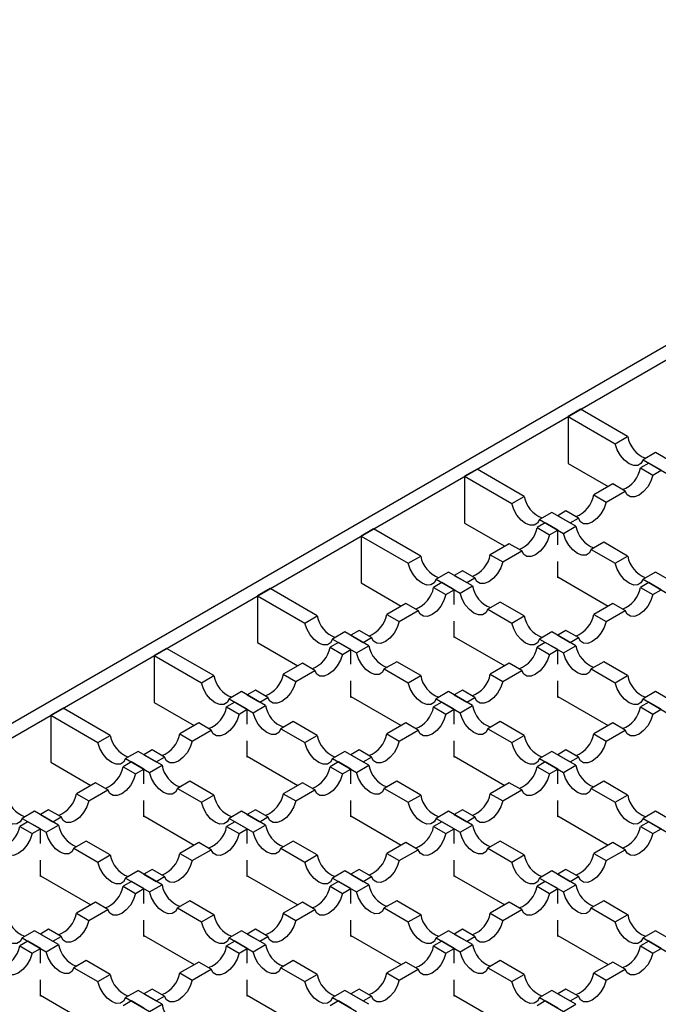
# Model space of a CAD drawing. Units: millimetres. Extents: x 0 to 420, y 0 to 297.
# Drawn here: x 104 to 125, y 84 to 117 of the extents above; entities that cross this region are included whole.
import ezdxf

# ---------------------------------------------------------------- set-up
doc = ezdxf.new("R2010")
doc.units = ezdxf.units.MM

msp = doc.modelspace()

# ---------------------------------------------------------------- linework, layer by layer
at = {"color": 7, "linetype": 'Continuous', "lineweight": 25}
for p, q in [((145.032, 117.378), (92.14, 86.844)), ((92.565, 86.6), (145.456, 117.133)), ((122.829, 104.071), (122.404, 103.826)), ((124.44, 103.14), (122.829, 104.071)), ((122.404, 103.826), (122.404, 102.225)), ((122.404, 103.826), (124.016, 102.895)), ((124.016, 102.895), (124.44, 103.14)), ((125.389, 102.593), (124.965, 102.348)), ((126.208, 102.12), (125.389, 102.593)), ((125.162, 102.234), (124.88, 102.071)), ((124.965, 102.348), (125.784, 101.875)), ((125.586, 101.989), (125.162, 102.234)), ((119.293, 102.03), (118.869, 101.785)), ((120.905, 101.099), (119.293, 102.03)), ((122.404, 102.225), (123.776, 101.434)), ((124.88, 102.071), (125.304, 101.826)), ((125.304, 101.826), (125.586, 101.989)), ((118.869, 101.785), (118.869, 100.184)), ((118.869, 101.785), (120.481, 100.854)), ((123.931, 101.523), (123.282, 101.148)), ((123.706, 100.903), (124.356, 101.278)), ((124.356, 101.278), (123.931, 101.523)), ((120.481, 100.854), (120.905, 101.099)), ((123.282, 101.148), (123.706, 100.903)), ((121.854, 100.552), (121.429, 100.307)), ((122.673, 100.079), (121.854, 100.552)), ((122.333, 100.601), (122.051, 100.438)), ((122.757, 100.356), (122.333, 100.601)), ((121.429, 100.307), (122.248, 99.834)), ((122.051, 100.438), (122.475, 100.193)), ((122.475, 100.193), (122.757, 100.356)), ((115.758, 99.989), (115.333, 99.744)), ((117.369, 99.058), (115.758, 99.989)), ((118.869, 100.184), (120.241, 99.393)), ((121.627, 100.193), (121.344, 100.03)), ((121.344, 100.03), (121.769, 99.785)), ((122.051, 99.948), (121.627, 100.193)), ((121.769, 99.785), (122.051, 99.948)), ((122.051, 99.445), (122.051, 99.948)), ((122.248, 99.834), (122.673, 100.079)), ((115.333, 99.744), (115.333, 98.143)), ((115.333, 99.744), (116.945, 98.813)), ((120.396, 99.482), (119.746, 99.107)), ((120.171, 98.862), (120.82, 99.237)), ((120.82, 99.237), (120.396, 99.482)), ((123.621, 99.531), (123.197, 99.286)), ((123.197, 99.286), (124.016, 98.813)), ((124.44, 99.058), (123.621, 99.531)), ((116.945, 98.813), (117.369, 99.058)), ((119.746, 99.107), (120.171, 98.862)), ((122.051, 98.315), (122.051, 98.875)), ((124.016, 98.813), (124.44, 99.058)), ((118.798, 98.56), (118.515, 98.397)), ((119.222, 98.315), (118.798, 98.56)), ((118.318, 98.511), (117.894, 98.266)), ((117.894, 98.266), (118.713, 97.793)), ((119.137, 98.038), (118.318, 98.511)), ((118.515, 98.397), (118.94, 98.152)), ((118.94, 98.152), (119.222, 98.315)), ((122.051, 98.347), (123.776, 97.352)), ((122.079, 98.331), (122.051, 98.315)), ((125.389, 98.511), (124.965, 98.266)), ((124.965, 98.266), (125.784, 97.793)), ((126.208, 98.038), (125.389, 98.511)), ((112.222, 97.948), (111.798, 97.703)), ((113.834, 97.017), (112.222, 97.948)), ((115.333, 98.143), (116.705, 97.352)), ((118.091, 98.152), (117.809, 97.989)), ((117.809, 97.989), (118.233, 97.744)), ((118.515, 97.907), (118.091, 98.152)), ((118.233, 97.744), (118.515, 97.907)), ((118.515, 97.404), (118.515, 97.907)), ((118.713, 97.793), (119.137, 98.038)), ((125.162, 98.152), (124.88, 97.989)), ((124.88, 97.989), (125.304, 97.744)), ((125.586, 97.907), (125.162, 98.152)), ((125.304, 97.744), (125.586, 97.907)), ((111.798, 97.703), (111.798, 96.102)), ((111.798, 97.703), (113.409, 96.772)), ((116.86, 97.441), (116.211, 97.066)), ((116.635, 96.821), (117.284, 97.196)), ((117.284, 97.196), (116.86, 97.441)), ((120.086, 97.49), (119.661, 97.245)), ((119.661, 97.245), (120.481, 96.772)), ((120.905, 97.017), (120.086, 97.49)), ((123.931, 97.441), (123.282, 97.066)), ((123.706, 96.821), (124.356, 97.196)), ((124.356, 97.196), (123.931, 97.441)), ((113.409, 96.772), (113.834, 97.017)), ((116.211, 97.066), (116.635, 96.821)), ((120.481, 96.772), (120.905, 97.017)), ((123.282, 97.066), (123.706, 96.821)), ((115.262, 96.519), (114.98, 96.356)), ((115.686, 96.274), (115.262, 96.519)), ((118.515, 96.274), (118.515, 96.834)), ((122.333, 96.519), (122.051, 96.356)), ((122.757, 96.274), (122.333, 96.519)), ((114.782, 96.47), (114.358, 96.225)), ((114.358, 96.225), (115.177, 95.752)), ((115.602, 95.997), (114.782, 96.47)), ((114.98, 96.356), (115.404, 96.111)), ((115.404, 96.111), (115.686, 96.274)), ((118.515, 96.306), (120.241, 95.311)), ((118.544, 96.29), (118.515, 96.274)), ((121.854, 96.47), (121.429, 96.225)), ((121.429, 96.225), (122.248, 95.752)), ((122.673, 95.997), (121.854, 96.47)), ((122.051, 96.356), (122.475, 96.111)), ((122.475, 96.111), (122.757, 96.274)), ((108.687, 95.907), (108.262, 95.662)), ((110.298, 94.976), (108.687, 95.907)), ((111.798, 96.102), (113.169, 95.311)), ((114.556, 96.111), (114.273, 95.948)), ((114.273, 95.948), (114.698, 95.703)), ((114.98, 95.866), (114.556, 96.111)), ((114.698, 95.703), (114.98, 95.866)), ((114.98, 95.363), (114.98, 95.866)), ((115.177, 95.752), (115.602, 95.997)), ((121.627, 96.111), (121.344, 95.948)), ((121.344, 95.948), (121.769, 95.703)), ((122.051, 95.866), (121.627, 96.111)), ((121.769, 95.703), (122.051, 95.866)), ((122.051, 95.363), (122.051, 95.866)), ((122.248, 95.752), (122.673, 95.997)), ((108.262, 95.662), (108.262, 94.061)), ((108.262, 95.662), (109.874, 94.731)), ((113.325, 95.4), (112.675, 95.025)), ((113.749, 95.155), (113.325, 95.4)), ((116.55, 95.449), (116.126, 95.204)), ((116.126, 95.204), (116.945, 94.731)), ((117.369, 94.976), (116.55, 95.449)), ((120.396, 95.4), (119.746, 95.025)), ((120.82, 95.155), (120.396, 95.4)), ((123.621, 95.449), (123.197, 95.204)), ((123.197, 95.204), (124.016, 94.731)), ((124.44, 94.976), (123.621, 95.449)), ((109.874, 94.731), (110.298, 94.976)), ((112.675, 95.025), (113.1, 94.78)), ((113.1, 94.78), (113.749, 95.155)), ((116.945, 94.731), (117.369, 94.976)), ((119.746, 95.025), (120.171, 94.78)), ((120.171, 94.78), (120.82, 95.155)), ((124.016, 94.731), (124.44, 94.976)), ((114.98, 94.233), (114.98, 94.793)), ((122.051, 94.233), (122.051, 94.793)), ((111.247, 94.429), (110.823, 94.184)), ((110.823, 94.184), (111.642, 93.711)), ((112.066, 93.956), (111.247, 94.429)), ((111.727, 94.478), (111.444, 94.315)), ((111.444, 94.315), (111.869, 94.07)), ((112.151, 94.233), (111.727, 94.478)), ((111.869, 94.07), (112.151, 94.233)), ((114.98, 94.265), (116.705, 93.269)), ((115.008, 94.249), (114.98, 94.233)), ((118.318, 94.429), (117.894, 94.184)), ((117.894, 94.184), (118.713, 93.711)), ((119.137, 93.956), (118.318, 94.429)), ((118.798, 94.478), (118.515, 94.315)), ((118.515, 94.315), (118.94, 94.07)), ((119.222, 94.233), (118.798, 94.478)), ((118.94, 94.07), (119.222, 94.233)), ((122.051, 94.265), (123.776, 93.269)), ((122.079, 94.249), (122.051, 94.233)), ((125.389, 94.429), (124.965, 94.184)), ((124.965, 94.184), (125.784, 93.711)), ((126.208, 93.956), (125.389, 94.429)), ((105.151, 93.866), (104.727, 93.621)), ((106.763, 92.935), (105.151, 93.866)), ((108.262, 94.061), (109.634, 93.269)), ((111.02, 94.07), (110.738, 93.907)), ((110.738, 93.907), (111.162, 93.662)), ((111.444, 93.825), (111.02, 94.07)), ((111.162, 93.662), (111.444, 93.825)), ((111.444, 93.322), (111.444, 93.825)), ((111.642, 93.711), (112.066, 93.956)), ((118.091, 94.07), (117.809, 93.907)), ((117.809, 93.907), (118.233, 93.662)), ((118.515, 93.825), (118.091, 94.07)), ((118.233, 93.662), (118.515, 93.825)), ((118.515, 93.322), (118.515, 93.825)), ((118.713, 93.711), (119.137, 93.956)), ((125.162, 94.07), (124.88, 93.907)), ((124.88, 93.907), (125.304, 93.662)), ((125.586, 93.825), (125.162, 94.07)), ((125.304, 93.662), (125.586, 93.825)), ((104.727, 93.621), (104.727, 92.02)), ((104.727, 93.621), (106.338, 92.69)), ((109.789, 93.359), (109.14, 92.984)), ((110.213, 93.114), (109.789, 93.359)), ((113.015, 93.408), (112.59, 93.163)), ((112.59, 93.163), (113.409, 92.69)), ((113.834, 92.935), (113.015, 93.408)), ((116.86, 93.359), (116.211, 92.984)), ((117.284, 93.114), (116.86, 93.359)), ((120.086, 93.408), (119.661, 93.163)), ((119.661, 93.163), (120.481, 92.69)), ((120.905, 92.935), (120.086, 93.408)), ((123.931, 93.359), (123.282, 92.984)), ((124.356, 93.114), (123.931, 93.359)), ((106.338, 92.69), (106.763, 92.935)), ((109.14, 92.984), (109.564, 92.739)), ((109.564, 92.739), (110.213, 93.114)), ((113.409, 92.69), (113.834, 92.935)), ((116.211, 92.984), (116.635, 92.739)), ((116.635, 92.739), (117.284, 93.114)), ((120.481, 92.69), (120.905, 92.935)), ((123.282, 92.984), (123.706, 92.739)), ((123.706, 92.739), (124.356, 93.114)), ((111.444, 92.192), (111.444, 92.752)), ((118.515, 92.192), (118.515, 92.752)), ((107.711, 92.388), (107.287, 92.143)), ((107.287, 92.143), (108.106, 91.67)), ((108.53, 91.915), (107.711, 92.388)), ((108.191, 92.437), (107.909, 92.274)), ((107.909, 92.274), (108.333, 92.029)), ((108.615, 92.192), (108.191, 92.437)), ((108.333, 92.029), (108.615, 92.192)), ((111.444, 92.224), (113.169, 91.228)), ((111.473, 92.208), (111.444, 92.192)), ((114.782, 92.388), (114.358, 92.143)), ((114.358, 92.143), (115.177, 91.67)), ((115.602, 91.915), (114.782, 92.388)), ((115.262, 92.437), (114.98, 92.274)), ((114.98, 92.274), (115.404, 92.029)), ((115.686, 92.192), (115.262, 92.437)), ((115.404, 92.029), (115.686, 92.192)), ((118.515, 92.224), (120.241, 91.228)), ((118.544, 92.208), (118.515, 92.192)), ((121.854, 92.388), (121.429, 92.143)), ((121.429, 92.143), (122.248, 91.67)), ((122.673, 91.915), (121.854, 92.388)), ((122.333, 92.437), (122.051, 92.274)), ((122.051, 92.274), (122.475, 92.029)), ((122.757, 92.192), (122.333, 92.437)), ((122.475, 92.029), (122.757, 92.192)), ((104.727, 92.02), (106.098, 91.228)), ((107.485, 92.029), (107.202, 91.866)), ((107.202, 91.866), (107.627, 91.621)), ((107.909, 91.784), (107.485, 92.029)), ((108.106, 91.67), (108.53, 91.915)), ((114.556, 92.029), (114.273, 91.866)), ((114.273, 91.866), (114.698, 91.621)), ((114.98, 91.784), (114.556, 92.029)), ((115.177, 91.67), (115.602, 91.915)), ((121.627, 92.029), (121.344, 91.866)), ((121.344, 91.866), (121.769, 91.621)), ((122.051, 91.784), (121.627, 92.029)), ((122.248, 91.67), (122.673, 91.915)), ((107.627, 91.621), (107.909, 91.784)), ((107.909, 91.281), (107.909, 91.784)), ((114.698, 91.621), (114.98, 91.784)), ((114.98, 91.281), (114.98, 91.784)), ((121.769, 91.621), (122.051, 91.784)), ((122.051, 91.281), (122.051, 91.784)), ((106.254, 91.318), (105.604, 90.943)), ((106.678, 91.073), (106.254, 91.318)), ((109.479, 91.367), (109.055, 91.122)), ((110.298, 90.894), (109.479, 91.367)), ((113.325, 91.318), (112.675, 90.943)), ((113.749, 91.073), (113.325, 91.318)), ((116.55, 91.367), (116.126, 91.122)), ((117.369, 90.894), (116.55, 91.367)), ((120.396, 91.318), (119.746, 90.943)), ((120.82, 91.073), (120.396, 91.318)), ((123.621, 91.367), (123.197, 91.122)), ((124.44, 90.894), (123.621, 91.367)), ((105.604, 90.943), (106.028, 90.698)), ((106.028, 90.698), (106.678, 91.073)), ((109.055, 91.122), (109.874, 90.649)), ((109.874, 90.649), (110.298, 90.894)), ((112.675, 90.943), (113.1, 90.698)), ((113.1, 90.698), (113.749, 91.073)), ((116.126, 91.122), (116.945, 90.649)), ((116.945, 90.649), (117.369, 90.894)), ((119.746, 90.943), (120.171, 90.698)), ((120.171, 90.698), (120.82, 91.073)), ((123.197, 91.122), (124.016, 90.649)), ((124.016, 90.649), (124.44, 90.894)), ((107.909, 90.151), (107.909, 90.711)), ((114.98, 90.151), (114.98, 90.711)), ((122.051, 90.151), (122.051, 90.711)), ((104.176, 90.347), (103.752, 90.102)), ((104.995, 89.874), (104.176, 90.347)), ((104.656, 90.396), (104.373, 90.233)), ((104.373, 90.233), (104.798, 89.988)), ((105.08, 90.151), (104.656, 90.396)), ((104.798, 89.988), (105.08, 90.151)), ((107.909, 90.183), (109.634, 89.187)), ((107.937, 90.167), (107.909, 90.151)), ((111.247, 90.347), (110.823, 90.102)), ((112.066, 89.874), (111.247, 90.347)), ((111.727, 90.396), (111.444, 90.233)), ((111.444, 90.233), (111.869, 89.988)), ((112.151, 90.151), (111.727, 90.396)), ((111.869, 89.988), (112.151, 90.151)), ((114.98, 90.183), (116.705, 89.187)), ((115.008, 90.167), (114.98, 90.151)), ((118.318, 90.347), (117.894, 90.102)), ((119.137, 89.874), (118.318, 90.347)), ((118.798, 90.396), (118.515, 90.233)), ((118.515, 90.233), (118.94, 89.988)), ((119.222, 90.151), (118.798, 90.396)), ((118.94, 89.988), (119.222, 90.151)), ((122.051, 90.183), (123.776, 89.187)), ((122.079, 90.167), (122.051, 90.151)), ((125.389, 90.347), (124.965, 90.102)), ((126.208, 89.874), (125.389, 90.347)), ((103.949, 89.988), (103.667, 89.825)), ((103.667, 89.825), (104.091, 89.58)), ((103.752, 90.102), (104.571, 89.629)), ((104.373, 89.743), (103.949, 89.988)), ((104.571, 89.629), (104.995, 89.874)), ((111.02, 89.988), (110.738, 89.825)), ((110.738, 89.825), (111.162, 89.58)), ((110.823, 90.102), (111.642, 89.629)), ((111.444, 89.743), (111.02, 89.988)), ((111.642, 89.629), (112.066, 89.874)), ((118.091, 89.988), (117.809, 89.825)), ((117.809, 89.825), (118.233, 89.58)), ((117.894, 90.102), (118.713, 89.629)), ((118.515, 89.743), (118.091, 89.988)), ((118.713, 89.629), (119.137, 89.874)), ((125.162, 89.988), (124.88, 89.825)), ((124.88, 89.825), (125.304, 89.58)), ((124.965, 90.102), (125.784, 89.629)), ((125.586, 89.743), (125.162, 89.988)), ((104.091, 89.58), (104.373, 89.743)), ((104.373, 89.24), (104.373, 89.743)), ((111.162, 89.58), (111.444, 89.743)), ((111.444, 89.24), (111.444, 89.743)), ((118.233, 89.58), (118.515, 89.743)), ((118.515, 89.24), (118.515, 89.743)), ((125.304, 89.58), (125.586, 89.743)), ((105.944, 89.326), (105.519, 89.081)), ((106.763, 88.853), (105.944, 89.326)), ((109.789, 89.277), (109.14, 88.902)), ((110.213, 89.032), (109.789, 89.277)), ((113.015, 89.326), (112.59, 89.081)), ((113.834, 88.853), (113.015, 89.326)), ((116.86, 89.277), (116.211, 88.902)), ((117.284, 89.032), (116.86, 89.277)), ((120.086, 89.326), (119.661, 89.081)), ((120.905, 88.853), (120.086, 89.326)), ((123.931, 89.277), (123.282, 88.902)), ((124.356, 89.032), (123.931, 89.277)), ((105.519, 89.081), (106.338, 88.608)), ((106.338, 88.608), (106.763, 88.853)), ((109.14, 88.902), (109.564, 88.657)), ((109.564, 88.657), (110.213, 89.032)), ((112.59, 89.081), (113.409, 88.608)), ((113.409, 88.608), (113.834, 88.853)), ((116.211, 88.902), (116.635, 88.657)), ((116.635, 88.657), (117.284, 89.032)), ((119.661, 89.081), (120.481, 88.608)), ((120.481, 88.608), (120.905, 88.853)), ((123.282, 88.902), (123.706, 88.657)), ((123.706, 88.657), (124.356, 89.032)), ((104.373, 88.11), (104.373, 88.67)), ((111.444, 88.11), (111.444, 88.67)), ((118.515, 88.11), (118.515, 88.67)), ((104.373, 88.142), (106.098, 87.146)), ((104.402, 88.126), (104.373, 88.11)), ((107.711, 88.306), (107.287, 88.061)), ((108.53, 87.833), (107.711, 88.306)), ((108.191, 88.355), (107.909, 88.192)), ((107.909, 88.192), (108.333, 87.947)), ((108.615, 88.11), (108.191, 88.355)), ((108.333, 87.947), (108.615, 88.11)), ((111.444, 88.142), (113.169, 87.146)), ((111.473, 88.126), (111.444, 88.11)), ((114.782, 88.306), (114.358, 88.061)), ((115.602, 87.833), (114.782, 88.306)), ((115.262, 88.355), (114.98, 88.192)), ((114.98, 88.192), (115.404, 87.947)), ((115.686, 88.11), (115.262, 88.355)), ((115.404, 87.947), (115.686, 88.11)), ((118.515, 88.142), (120.241, 87.146)), ((118.544, 88.126), (118.515, 88.11)), ((121.854, 88.306), (121.429, 88.061)), ((122.673, 87.833), (121.854, 88.306)), ((122.333, 88.355), (122.051, 88.192)), ((122.051, 88.192), (122.475, 87.947)), ((122.757, 88.11), (122.333, 88.355)), ((122.475, 87.947), (122.757, 88.11)), ((107.485, 87.947), (107.202, 87.784)), ((107.202, 87.784), (107.627, 87.539)), ((107.287, 88.061), (108.106, 87.588)), ((107.909, 87.702), (107.485, 87.947)), ((108.106, 87.588), (108.53, 87.833)), ((114.556, 87.947), (114.273, 87.784)), ((114.273, 87.784), (114.698, 87.539)), ((114.358, 88.061), (115.177, 87.588)), ((114.98, 87.702), (114.556, 87.947)), ((115.177, 87.588), (115.602, 87.833)), ((121.627, 87.947), (121.344, 87.784)), ((121.344, 87.784), (121.769, 87.539)), ((121.429, 88.061), (122.248, 87.588)), ((122.051, 87.702), (121.627, 87.947)), ((122.248, 87.588), (122.673, 87.833)), ((107.627, 87.539), (107.909, 87.702)), ((107.909, 87.199), (107.909, 87.702)), ((114.698, 87.539), (114.98, 87.702)), ((114.98, 87.199), (114.98, 87.702)), ((121.769, 87.539), (122.051, 87.702)), ((122.051, 87.199), (122.051, 87.702)), ((106.254, 87.236), (105.604, 86.861)), ((106.678, 86.991), (106.254, 87.236)), ((109.479, 87.285), (109.055, 87.04)), ((110.298, 86.812), (109.479, 87.285)), ((113.325, 87.236), (112.675, 86.861)), ((113.749, 86.991), (113.325, 87.236)), ((116.55, 87.285), (116.126, 87.04)), ((117.369, 86.812), (116.55, 87.285)), ((120.396, 87.236), (119.746, 86.861)), ((120.82, 86.991), (120.396, 87.236)), ((123.621, 87.285), (123.197, 87.04)), ((124.44, 86.812), (123.621, 87.285)), ((105.604, 86.861), (106.028, 86.616)), ((106.028, 86.616), (106.678, 86.991)), ((109.055, 87.04), (109.874, 86.567)), ((109.874, 86.567), (110.298, 86.812)), ((112.675, 86.861), (113.1, 86.616)), ((113.1, 86.616), (113.749, 86.991)), ((116.126, 87.04), (116.945, 86.567)), ((116.945, 86.567), (117.369, 86.812)), ((119.746, 86.861), (120.171, 86.616)), ((120.171, 86.616), (120.82, 86.991)), ((123.197, 87.04), (124.016, 86.567)), ((124.016, 86.567), (124.44, 86.812)), ((107.909, 86.069), (107.909, 86.629)), ((114.98, 86.069), (114.98, 86.629)), ((122.051, 86.069), (122.051, 86.629)), ((104.176, 86.265), (103.752, 86.02)), ((104.995, 85.792), (104.176, 86.265)), ((104.656, 86.313), (104.373, 86.151)), ((104.373, 86.151), (104.798, 85.906)), ((105.08, 86.069), (104.656, 86.313)), ((107.909, 86.101), (109.634, 85.105)), ((111.247, 86.265), (110.823, 86.02)), ((112.066, 85.792), (111.247, 86.265)), ((111.727, 86.313), (111.444, 86.151)), ((111.444, 86.151), (111.869, 85.906)), ((112.151, 86.069), (111.727, 86.313)), ((114.98, 86.101), (116.705, 85.105)), ((118.318, 86.265), (117.894, 86.02)), ((119.137, 85.792), (118.318, 86.265)), ((118.798, 86.313), (118.515, 86.151)), ((118.515, 86.151), (118.94, 85.906)), ((119.222, 86.069), (118.798, 86.313)), ((122.051, 86.101), (123.776, 85.105)), ((125.389, 86.265), (124.965, 86.02)), ((126.208, 85.792), (125.389, 86.265)), ((103.949, 85.906), (103.667, 85.743)), ((103.752, 86.02), (104.571, 85.547)), ((104.373, 85.661), (103.949, 85.906)), ((104.571, 85.547), (104.995, 85.792)), ((104.798, 85.906), (105.08, 86.069)), ((107.937, 86.085), (107.909, 86.069)), ((111.02, 85.906), (110.738, 85.743)), ((110.823, 86.02), (111.642, 85.547)), ((111.444, 85.661), (111.02, 85.906)), ((111.642, 85.547), (112.066, 85.792)), ((111.869, 85.906), (112.151, 86.069)), ((115.008, 86.085), (114.98, 86.069)), ((118.091, 85.906), (117.809, 85.743)), ((117.894, 86.02), (118.713, 85.547)), ((118.515, 85.661), (118.091, 85.906)), ((118.713, 85.547), (119.137, 85.792)), ((118.94, 85.906), (119.222, 86.069)), ((122.079, 86.085), (122.051, 86.069)), ((125.162, 85.906), (124.88, 85.743)), ((124.965, 86.02), (125.784, 85.547)), ((125.586, 85.661), (125.162, 85.906)), ((103.667, 85.743), (104.091, 85.498)), ((104.091, 85.498), (104.373, 85.661)), ((104.373, 85.158), (104.373, 85.661)), ((110.738, 85.743), (111.162, 85.498)), ((111.162, 85.498), (111.444, 85.661)), ((111.444, 85.158), (111.444, 85.661)), ((117.809, 85.743), (118.233, 85.498)), ((118.233, 85.498), (118.515, 85.661)), ((118.515, 85.158), (118.515, 85.661)), ((124.88, 85.743), (125.304, 85.498)), ((125.304, 85.498), (125.586, 85.661)), ((105.944, 85.244), (105.519, 84.999)), ((106.763, 84.771), (105.944, 85.244)), ((109.789, 85.195), (109.14, 84.82)), ((110.213, 84.95), (109.789, 85.195)), ((113.015, 85.244), (112.59, 84.999)), ((113.834, 84.771), (113.015, 85.244)), ((116.86, 85.195), (116.211, 84.82)), ((117.284, 84.95), (116.86, 85.195)), ((120.086, 85.244), (119.661, 84.999)), ((120.905, 84.771), (120.086, 85.244)), ((123.931, 85.195), (123.282, 84.82)), ((124.356, 84.95), (123.931, 85.195)), ((105.519, 84.999), (106.338, 84.526)), ((106.338, 84.526), (106.763, 84.771)), ((109.14, 84.82), (109.564, 84.575)), ((109.564, 84.575), (110.213, 84.95)), ((112.59, 84.999), (113.409, 84.526)), ((113.409, 84.526), (113.834, 84.771)), ((116.211, 84.82), (116.635, 84.575)), ((116.635, 84.575), (117.284, 84.95)), ((119.661, 84.999), (120.481, 84.526)), ((120.481, 84.526), (120.905, 84.771)), ((123.282, 84.82), (123.706, 84.575)), ((123.706, 84.575), (124.356, 84.95)), ((104.373, 84.028), (104.373, 84.588)), ((111.444, 84.028), (111.444, 84.588)), ((118.515, 84.028), (118.515, 84.588)), ((107.711, 84.223), (107.287, 83.979)), ((108.53, 83.751), (107.711, 84.223)), ((108.191, 84.272), (107.909, 84.11)), ((107.909, 84.11), (108.333, 83.865)), ((108.615, 84.028), (108.191, 84.272)), ((114.782, 84.223), (114.358, 83.979)), ((115.602, 83.751), (114.782, 84.223)), ((115.262, 84.272), (114.98, 84.11)), ((114.98, 84.11), (115.404, 83.865)), ((115.686, 84.028), (115.262, 84.272)), ((121.854, 84.223), (121.429, 83.979)), ((122.673, 83.751), (121.854, 84.223)), ((122.333, 84.272), (122.051, 84.11)), ((122.051, 84.11), (122.475, 83.865)), ((122.757, 84.028), (122.333, 84.272)), ((104.373, 84.06), (106.098, 83.064)), ((104.402, 84.044), (104.373, 84.028)), ((107.485, 83.865), (107.202, 83.702)), ((107.287, 83.979), (108.106, 83.506)), ((107.909, 83.62), (107.485, 83.865)), ((108.106, 83.506), (108.53, 83.751)), ((108.333, 83.865), (108.615, 84.028)), ((111.444, 84.06), (113.169, 83.064)), ((111.473, 84.044), (111.444, 84.028)), ((114.556, 83.865), (114.273, 83.702)), ((114.358, 83.979), (115.177, 83.506)), ((114.98, 83.62), (114.556, 83.865)), ((115.404, 83.865), (115.686, 84.028)), ((118.515, 84.06), (120.241, 83.064)), ((118.544, 84.044), (118.515, 84.028)), ((121.627, 83.865), (121.344, 83.702)), ((121.429, 83.979), (122.248, 83.506)), ((122.051, 83.62), (121.627, 83.865)), ((122.248, 83.506), (122.673, 83.751)), ((122.475, 83.865), (122.757, 84.028))]:
    msp.add_line(p, q, dxfattribs=at)
at = {"color": 7, "linetype": 'Continuous', "lineweight": 25, "flags": 128}
for points in [[(124.965, 102.348), (124.896, 102.223), (124.786, 102.156), (124.646, 102.152), (124.49, 102.213), (124.335, 102.332), (124.195, 102.497), (124.085, 102.692), (124.016, 102.895)], [(125.304, 101.826), (125.236, 101.622), (125.126, 101.428), (124.986, 101.263), (124.83, 101.144), (124.674, 101.083), (124.534, 101.086), (124.424, 101.154), (124.356, 101.278)], [(123.706, 100.903), (123.637, 100.7), (123.528, 100.505), (123.388, 100.34), (123.232, 100.221), (123.076, 100.16), (122.936, 100.164), (122.826, 100.231), (122.757, 100.356)], [(121.429, 100.307), (121.361, 100.182), (121.251, 100.115), (121.111, 100.111), (120.955, 100.172), (120.799, 100.291), (120.659, 100.456), (120.549, 100.651), (120.481, 100.854)], [(121.769, 99.785), (121.7, 99.581), (121.59, 99.387), (121.45, 99.222), (121.294, 99.103), (121.138, 99.042), (120.999, 99.045), (120.889, 99.113), (120.82, 99.237)], [(123.197, 99.286), (123.128, 99.162), (123.018, 99.094), (122.878, 99.091), (122.723, 99.152), (122.567, 99.271), (122.427, 99.436), (122.317, 99.63), (122.248, 99.834)], [(117.894, 98.266), (117.825, 98.141), (117.715, 98.074), (117.575, 98.07), (117.419, 98.131), (117.264, 98.25), (117.124, 98.415), (117.014, 98.61), (116.945, 98.813)], [(120.171, 98.862), (120.102, 98.659), (119.992, 98.464), (119.852, 98.299), (119.696, 98.18), (119.54, 98.119), (119.4, 98.123), (119.291, 98.19), (119.222, 98.315)], [(124.965, 98.266), (124.896, 98.141), (124.786, 98.074), (124.646, 98.07), (124.49, 98.131), (124.335, 98.25), (124.195, 98.415), (124.085, 98.61), (124.016, 98.813)], [(118.233, 97.744), (118.164, 97.54), (118.055, 97.346), (117.915, 97.181), (117.759, 97.062), (117.603, 97.001), (117.463, 97.004), (117.353, 97.072), (117.284, 97.196)], [(119.661, 97.245), (119.593, 97.121), (119.483, 97.053), (119.343, 97.05), (119.187, 97.111), (119.031, 97.23), (118.891, 97.395), (118.781, 97.589), (118.713, 97.793)], [(125.304, 97.744), (125.236, 97.54), (125.126, 97.346), (124.986, 97.181), (124.83, 97.062), (124.674, 97.001), (124.534, 97.004), (124.424, 97.072), (124.356, 97.196)], [(114.358, 96.225), (114.29, 96.1), (114.18, 96.033), (114.04, 96.029), (113.884, 96.09), (113.728, 96.209), (113.588, 96.374), (113.478, 96.569), (113.409, 96.772)], [(116.635, 96.821), (116.566, 96.618), (116.457, 96.423), (116.317, 96.258), (116.161, 96.139), (116.005, 96.078), (115.865, 96.082), (115.755, 96.149), (115.686, 96.274)], [(121.429, 96.225), (121.361, 96.1), (121.251, 96.033), (121.111, 96.029), (120.955, 96.09), (120.799, 96.209), (120.659, 96.374), (120.549, 96.569), (120.481, 96.772)], [(123.706, 96.821), (123.637, 96.618), (123.528, 96.423), (123.388, 96.258), (123.232, 96.139), (123.076, 96.078), (122.936, 96.082), (122.826, 96.149), (122.757, 96.274)], [(114.698, 95.703), (114.629, 95.499), (114.519, 95.305), (114.379, 95.14), (114.223, 95.021), (114.067, 94.96), (113.927, 94.963), (113.818, 95.031), (113.749, 95.155)], [(116.126, 95.204), (116.057, 95.08), (115.947, 95.012), (115.807, 95.009), (115.652, 95.07), (115.496, 95.189), (115.356, 95.354), (115.246, 95.548), (115.177, 95.752)], [(121.769, 95.703), (121.7, 95.499), (121.59, 95.305), (121.45, 95.14), (121.294, 95.021), (121.138, 94.96), (120.999, 94.963), (120.889, 95.031), (120.82, 95.155)], [(123.197, 95.204), (123.128, 95.08), (123.018, 95.012), (122.878, 95.009), (122.723, 95.07), (122.567, 95.189), (122.427, 95.354), (122.317, 95.548), (122.248, 95.752)], [(110.823, 94.184), (110.754, 94.059), (110.644, 93.992), (110.504, 93.988), (110.348, 94.049), (110.192, 94.168), (110.052, 94.333), (109.943, 94.528), (109.874, 94.731)], [(113.1, 94.78), (113.031, 94.577), (112.921, 94.382), (112.781, 94.217), (112.625, 94.098), (112.469, 94.037), (112.329, 94.041), (112.219, 94.108), (112.151, 94.233)], [(117.894, 94.184), (117.825, 94.059), (117.715, 93.992), (117.575, 93.988), (117.419, 94.049), (117.264, 94.168), (117.124, 94.333), (117.014, 94.528), (116.945, 94.731)], [(120.171, 94.78), (120.102, 94.577), (119.992, 94.382), (119.852, 94.217), (119.696, 94.098), (119.54, 94.037), (119.4, 94.041), (119.291, 94.108), (119.222, 94.233)], [(124.965, 94.184), (124.896, 94.059), (124.786, 93.992), (124.646, 93.988), (124.49, 94.049), (124.335, 94.168), (124.195, 94.333), (124.085, 94.528), (124.016, 94.731)], [(111.162, 93.662), (111.093, 93.458), (110.984, 93.264), (110.844, 93.099), (110.688, 92.98), (110.532, 92.919), (110.392, 92.922), (110.282, 92.99), (110.213, 93.114)], [(112.59, 93.163), (112.522, 93.039), (112.412, 92.971), (112.272, 92.968), (112.116, 93.029), (111.96, 93.148), (111.82, 93.313), (111.71, 93.507), (111.642, 93.711)], [(118.233, 93.662), (118.164, 93.458), (118.055, 93.264), (117.915, 93.099), (117.759, 92.98), (117.603, 92.919), (117.463, 92.922), (117.353, 92.99), (117.284, 93.114)], [(119.661, 93.163), (119.593, 93.039), (119.483, 92.971), (119.343, 92.968), (119.187, 93.029), (119.031, 93.148), (118.891, 93.313), (118.781, 93.507), (118.713, 93.711)], [(125.304, 93.662), (125.236, 93.458), (125.126, 93.264), (124.986, 93.099), (124.83, 92.98), (124.674, 92.919), (124.534, 92.922), (124.424, 92.99), (124.356, 93.114)], [(107.287, 92.143), (107.218, 92.018), (107.109, 91.951), (106.969, 91.947), (106.813, 92.008), (106.657, 92.127), (106.517, 92.292), (106.407, 92.487), (106.338, 92.69)], [(109.564, 92.739), (109.495, 92.536), (109.385, 92.341), (109.245, 92.176), (109.09, 92.057), (108.934, 91.996), (108.794, 92), (108.684, 92.067), (108.615, 92.192)], [(114.358, 92.143), (114.29, 92.018), (114.18, 91.951), (114.04, 91.947), (113.884, 92.008), (113.728, 92.127), (113.588, 92.292), (113.478, 92.487), (113.409, 92.69)], [(116.635, 92.739), (116.566, 92.536), (116.457, 92.341), (116.317, 92.176), (116.161, 92.057), (116.005, 91.996), (115.865, 92), (115.755, 92.067), (115.686, 92.192)], [(121.429, 92.143), (121.361, 92.018), (121.251, 91.951), (121.111, 91.947), (120.955, 92.008), (120.799, 92.127), (120.659, 92.292), (120.549, 92.487), (120.481, 92.69)], [(123.706, 92.739), (123.637, 92.536), (123.528, 92.341), (123.388, 92.176), (123.232, 92.057), (123.076, 91.996), (122.936, 92), (122.826, 92.067), (122.757, 92.192)], [(107.627, 91.621), (107.558, 91.417), (107.448, 91.223), (107.308, 91.058), (107.152, 90.939), (106.996, 90.878), (106.856, 90.881), (106.746, 90.949), (106.678, 91.073)], [(109.055, 91.122), (108.986, 90.998), (108.876, 90.93), (108.736, 90.927), (108.581, 90.988), (108.425, 91.107), (108.285, 91.272), (108.175, 91.466), (108.106, 91.67)], [(114.698, 91.621), (114.629, 91.417), (114.519, 91.223), (114.379, 91.058), (114.223, 90.939), (114.067, 90.878), (113.927, 90.881), (113.818, 90.949), (113.749, 91.073)], [(116.126, 91.122), (116.057, 90.998), (115.947, 90.93), (115.807, 90.927), (115.652, 90.988), (115.496, 91.107), (115.356, 91.272), (115.246, 91.466), (115.177, 91.67)], [(121.769, 91.621), (121.7, 91.417), (121.59, 91.223), (121.45, 91.058), (121.294, 90.939), (121.138, 90.878), (120.999, 90.881), (120.889, 90.949), (120.82, 91.073)], [(123.197, 91.122), (123.128, 90.998), (123.018, 90.93), (122.878, 90.927), (122.723, 90.988), (122.567, 91.107), (122.427, 91.272), (122.317, 91.466), (122.248, 91.67)], [(103.752, 90.102), (103.683, 89.977), (103.573, 89.91), (103.433, 89.906), (103.277, 89.967), (103.121, 90.086), (102.981, 90.251), (102.872, 90.446), (102.803, 90.649)], [(106.028, 90.698), (105.96, 90.495), (105.85, 90.3), (105.71, 90.135), (105.554, 90.016), (105.398, 89.955), (105.258, 89.959), (105.148, 90.026), (105.08, 90.151)], [(110.823, 90.102), (110.754, 89.977), (110.644, 89.91), (110.504, 89.906), (110.348, 89.967), (110.192, 90.086), (110.052, 90.251), (109.943, 90.446), (109.874, 90.649)], [(113.1, 90.698), (113.031, 90.495), (112.921, 90.3), (112.781, 90.135), (112.625, 90.016), (112.469, 89.955), (112.329, 89.959), (112.219, 90.026), (112.151, 90.151)], [(117.894, 90.102), (117.825, 89.977), (117.715, 89.91), (117.575, 89.906), (117.419, 89.967), (117.264, 90.086), (117.124, 90.251), (117.014, 90.446), (116.945, 90.649)], [(120.171, 90.698), (120.102, 90.495), (119.992, 90.3), (119.852, 90.135), (119.696, 90.016), (119.54, 89.955), (119.4, 89.959), (119.291, 90.026), (119.222, 90.151)], [(124.965, 90.102), (124.896, 89.977), (124.786, 89.91), (124.646, 89.906), (124.49, 89.967), (124.335, 90.086), (124.195, 90.251), (124.085, 90.446), (124.016, 90.649)], [(104.091, 89.58), (104.022, 89.376), (103.912, 89.182), (103.772, 89.017), (103.617, 88.898), (103.461, 88.837), (103.321, 88.84), (103.211, 88.908), (103.142, 89.032)], [(105.519, 89.081), (105.451, 88.957), (105.341, 88.889), (105.201, 88.886), (105.045, 88.947), (104.889, 89.066), (104.749, 89.231), (104.639, 89.425), (104.571, 89.629)], [(111.162, 89.58), (111.093, 89.376), (110.984, 89.182), (110.844, 89.017), (110.688, 88.898), (110.532, 88.837), (110.392, 88.84), (110.282, 88.908), (110.213, 89.032)], [(112.59, 89.081), (112.522, 88.957), (112.412, 88.889), (112.272, 88.886), (112.116, 88.947), (111.96, 89.066), (111.82, 89.231), (111.71, 89.425), (111.642, 89.629)], [(118.233, 89.58), (118.164, 89.376), (118.055, 89.182), (117.915, 89.017), (117.759, 88.898), (117.603, 88.837), (117.463, 88.84), (117.353, 88.908), (117.284, 89.032)], [(119.661, 89.081), (119.593, 88.957), (119.483, 88.889), (119.343, 88.886), (119.187, 88.947), (119.031, 89.066), (118.891, 89.231), (118.781, 89.425), (118.713, 89.629)], [(125.304, 89.58), (125.236, 89.376), (125.126, 89.182), (124.986, 89.017), (124.83, 88.898), (124.674, 88.837), (124.534, 88.84), (124.424, 88.908), (124.356, 89.032)], [(107.287, 88.061), (107.218, 87.936), (107.109, 87.869), (106.969, 87.865), (106.813, 87.926), (106.657, 88.045), (106.517, 88.21), (106.407, 88.405), (106.338, 88.608)], [(109.564, 88.657), (109.495, 88.453), (109.385, 88.259), (109.245, 88.094), (109.09, 87.975), (108.934, 87.914), (108.794, 87.918), (108.684, 87.985), (108.615, 88.11)], [(114.358, 88.061), (114.29, 87.936), (114.18, 87.869), (114.04, 87.865), (113.884, 87.926), (113.728, 88.045), (113.588, 88.21), (113.478, 88.405), (113.409, 88.608)], [(116.635, 88.657), (116.566, 88.453), (116.457, 88.259), (116.317, 88.094), (116.161, 87.975), (116.005, 87.914), (115.865, 87.918), (115.755, 87.985), (115.686, 88.11)], [(121.429, 88.061), (121.361, 87.936), (121.251, 87.869), (121.111, 87.865), (120.955, 87.926), (120.799, 88.045), (120.659, 88.21), (120.549, 88.405), (120.481, 88.608)], [(123.706, 88.657), (123.637, 88.453), (123.528, 88.259), (123.388, 88.094), (123.232, 87.975), (123.076, 87.914), (122.936, 87.918), (122.826, 87.985), (122.757, 88.11)], [(107.627, 87.539), (107.558, 87.335), (107.448, 87.141), (107.308, 86.976), (107.152, 86.857), (106.996, 86.796), (106.856, 86.799), (106.746, 86.867), (106.678, 86.991)], [(109.055, 87.04), (108.986, 86.916), (108.876, 86.848), (108.736, 86.845), (108.581, 86.906), (108.425, 87.025), (108.285, 87.19), (108.175, 87.384), (108.106, 87.588)], [(114.698, 87.539), (114.629, 87.335), (114.519, 87.141), (114.379, 86.976), (114.223, 86.857), (114.067, 86.796), (113.927, 86.799), (113.818, 86.867), (113.749, 86.991)], [(116.126, 87.04), (116.057, 86.916), (115.947, 86.848), (115.807, 86.845), (115.652, 86.906), (115.496, 87.025), (115.356, 87.19), (115.246, 87.384), (115.177, 87.588)], [(121.769, 87.539), (121.7, 87.335), (121.59, 87.141), (121.45, 86.976), (121.294, 86.857), (121.138, 86.796), (120.999, 86.799), (120.889, 86.867), (120.82, 86.991)], [(123.197, 87.04), (123.128, 86.916), (123.018, 86.848), (122.878, 86.845), (122.723, 86.906), (122.567, 87.025), (122.427, 87.19), (122.317, 87.384), (122.248, 87.588)], [(103.752, 86.02), (103.683, 85.895), (103.573, 85.828), (103.433, 85.824), (103.277, 85.885), (103.121, 86.004), (102.981, 86.169), (102.872, 86.363), (102.803, 86.567)], [(106.028, 86.616), (105.96, 86.412), (105.85, 86.218), (105.71, 86.053), (105.554, 85.934), (105.398, 85.873), (105.258, 85.877), (105.148, 85.944), (105.08, 86.069)], [(110.823, 86.02), (110.754, 85.895), (110.644, 85.828), (110.504, 85.824), (110.348, 85.885), (110.192, 86.004), (110.052, 86.169), (109.943, 86.363), (109.874, 86.567)], [(113.1, 86.616), (113.031, 86.412), (112.921, 86.218), (112.781, 86.053), (112.625, 85.934), (112.469, 85.873), (112.329, 85.877), (112.219, 85.944), (112.151, 86.069)], [(117.894, 86.02), (117.825, 85.895), (117.715, 85.828), (117.575, 85.824), (117.419, 85.885), (117.264, 86.004), (117.124, 86.169), (117.014, 86.363), (116.945, 86.567)], [(120.171, 86.616), (120.102, 86.412), (119.992, 86.218), (119.852, 86.053), (119.696, 85.934), (119.54, 85.873), (119.4, 85.877), (119.291, 85.944), (119.222, 86.069)], [(124.965, 86.02), (124.896, 85.895), (124.786, 85.828), (124.646, 85.824), (124.49, 85.885), (124.335, 86.004), (124.195, 86.169), (124.085, 86.363), (124.016, 86.567)], [(104.091, 85.498), (104.022, 85.294), (103.912, 85.1), (103.772, 84.935), (103.617, 84.816), (103.461, 84.755), (103.321, 84.758), (103.211, 84.826), (103.142, 84.95)], [(105.519, 84.999), (105.451, 84.875), (105.341, 84.807), (105.201, 84.804), (105.045, 84.865), (104.889, 84.984), (104.749, 85.149), (104.639, 85.343), (104.571, 85.547)], [(111.162, 85.498), (111.093, 85.294), (110.984, 85.1), (110.844, 84.935), (110.688, 84.816), (110.532, 84.755), (110.392, 84.758), (110.282, 84.826), (110.213, 84.95)], [(112.59, 84.999), (112.522, 84.875), (112.412, 84.807), (112.272, 84.804), (112.116, 84.865), (111.96, 84.984), (111.82, 85.149), (111.71, 85.343), (111.642, 85.547)], [(118.233, 85.498), (118.164, 85.294), (118.055, 85.1), (117.915, 84.935), (117.759, 84.816), (117.603, 84.755), (117.463, 84.758), (117.353, 84.826), (117.284, 84.95)], [(119.661, 84.999), (119.593, 84.875), (119.483, 84.807), (119.343, 84.804), (119.187, 84.865), (119.031, 84.984), (118.891, 85.149), (118.781, 85.343), (118.713, 85.547)], [(125.304, 85.498), (125.236, 85.294), (125.126, 85.1), (124.986, 84.935), (124.83, 84.816), (124.674, 84.755), (124.534, 84.758), (124.424, 84.826), (124.356, 84.95)], [(107.287, 83.979), (107.218, 83.854), (107.109, 83.787), (106.969, 83.783), (106.813, 83.844), (106.657, 83.963), (106.517, 84.128), (106.407, 84.322), (106.338, 84.526)], [(109.564, 84.575), (109.495, 84.371), (109.385, 84.177), (109.245, 84.012), (109.09, 83.893), (108.934, 83.832), (108.794, 83.836), (108.684, 83.903), (108.615, 84.028)], [(114.358, 83.979), (114.29, 83.854), (114.18, 83.787), (114.04, 83.783), (113.884, 83.844), (113.728, 83.963), (113.588, 84.128), (113.478, 84.322), (113.409, 84.526)], [(116.635, 84.575), (116.566, 84.371), (116.457, 84.177), (116.317, 84.012), (116.161, 83.893), (116.005, 83.832), (115.865, 83.836), (115.755, 83.903), (115.686, 84.028)], [(121.429, 83.979), (121.361, 83.854), (121.251, 83.787), (121.111, 83.783), (120.955, 83.844), (120.799, 83.963), (120.659, 84.128), (120.549, 84.322), (120.481, 84.526)], [(123.706, 84.575), (123.637, 84.371), (123.528, 84.177), (123.388, 84.012), (123.232, 83.893), (123.076, 83.832), (122.936, 83.836), (122.826, 83.903), (122.757, 84.028)]]:
    msp.add_lwpolyline(points, dxfattribs=at)
at = {"color": 7, "linetype": 'Continuous', "lineweight": 25}
for centre, radius, start, end in [((125.397, 103.31), 0.971, 190.0601, 249.4691), ((123.906, 102.255), 0.992, 291.2011, 349.2698), ((121.861, 101.269), 0.971, 190.0601, 249.4691), ((122.308, 101.333), 0.992, 291.2011, 349.2698), ((120.37, 100.214), 0.992, 291.2011, 349.2698), ((123.629, 100.248), 0.971, 190.0601, 249.4691), ((118.326, 99.228), 0.971, 190.0601, 249.4691), ((118.772, 99.292), 0.992, 291.2011, 349.2698), ((125.397, 99.228), 0.971, 190.0601, 249.4691), ((116.835, 98.173), 0.992, 291.2011, 349.2698), ((120.093, 98.207), 0.971, 190.0601, 249.4691), ((123.906, 98.173), 0.992, 291.2011, 349.2698), ((114.79, 97.187), 0.971, 190.0601, 249.4691), ((115.236, 97.251), 0.992, 291.2011, 349.2698), ((121.861, 97.187), 0.971, 190.0601, 249.4691), ((122.308, 97.251), 0.992, 291.2011, 349.2698), ((113.299, 96.132), 0.992, 291.2011, 349.2698), ((116.558, 96.166), 0.971, 190.0601, 249.4691), ((120.37, 96.132), 0.992, 291.2011, 349.2698), ((123.629, 96.166), 0.971, 190.0601, 249.4691), ((111.255, 95.146), 0.971, 190.0601, 249.4691), ((111.701, 95.21), 0.992, 291.2011, 349.2698), ((118.326, 95.146), 0.971, 190.0601, 249.4691), ((118.772, 95.21), 0.992, 291.2011, 349.2698), ((125.397, 95.146), 0.971, 190.0601, 249.4691), ((109.763, 94.091), 0.992, 291.2011, 349.2698), ((113.022, 94.125), 0.971, 190.0601, 249.4691), ((116.835, 94.091), 0.992, 291.2011, 349.2698), ((120.093, 94.125), 0.971, 190.0601, 249.4691), ((123.906, 94.091), 0.992, 291.2011, 349.2698), ((107.719, 93.105), 0.971, 190.0601, 249.4691), ((108.165, 93.169), 0.992, 291.2011, 349.2698), ((114.79, 93.105), 0.971, 190.0601, 249.4691), ((115.236, 93.169), 0.992, 291.2011, 349.2698), ((121.861, 93.105), 0.971, 190.0601, 249.4691), ((122.308, 93.169), 0.992, 291.2011, 349.2698), ((106.228, 92.05), 0.992, 291.2011, 349.2698), ((109.487, 92.084), 0.971, 190.0601, 249.4691), ((113.299, 92.05), 0.992, 291.2011, 349.2698), ((116.558, 92.084), 0.971, 190.0601, 249.4691), ((120.37, 92.05), 0.992, 291.2011, 349.2698), ((123.629, 92.084), 0.971, 190.0601, 249.4691), ((104.183, 91.064), 0.971, 190.0601, 249.4691), ((104.63, 91.128), 0.992, 291.2011, 349.2698), ((111.255, 91.064), 0.971, 190.0601, 249.4691), ((111.701, 91.128), 0.992, 291.2011, 349.2698), ((118.326, 91.064), 0.971, 190.0601, 249.4691), ((118.772, 91.128), 0.992, 291.2011, 349.2698), ((125.397, 91.064), 0.971, 190.0601, 249.4691), ((102.692, 90.009), 0.992, 291.2011, 349.2698), ((105.951, 90.043), 0.971, 190.0601, 249.4691), ((109.763, 90.009), 0.992, 291.2011, 349.2698), ((113.022, 90.043), 0.971, 190.0601, 249.4691), ((116.835, 90.009), 0.992, 291.2011, 349.2698), ((120.093, 90.043), 0.971, 190.0601, 249.4691), ((123.906, 90.009), 0.992, 291.2011, 349.2698), ((107.719, 89.023), 0.971, 190.0601, 249.4691), ((108.165, 89.087), 0.992, 291.2011, 349.2698), ((114.79, 89.023), 0.971, 190.0601, 249.4691), ((115.236, 89.087), 0.992, 291.2011, 349.2698), ((121.861, 89.023), 0.971, 190.0601, 249.4691), ((122.308, 89.087), 0.992, 291.2011, 349.2698), ((106.228, 87.968), 0.992, 291.2011, 349.2698), ((109.487, 88.002), 0.971, 190.0601, 249.4691), ((113.299, 87.968), 0.992, 291.2011, 349.2698), ((116.558, 88.002), 0.971, 190.0601, 249.4691), ((120.37, 87.968), 0.992, 291.2011, 349.2698), ((123.629, 88.002), 0.971, 190.0601, 249.4691), ((104.183, 86.982), 0.971, 190.0601, 249.4691), ((104.63, 87.046), 0.992, 291.2011, 349.2698), ((111.255, 86.982), 0.971, 190.0601, 249.4691), ((111.701, 87.046), 0.992, 291.2011, 349.2698), ((118.326, 86.982), 0.971, 190.0601, 249.4691), ((118.772, 87.046), 0.992, 291.2011, 349.2698), ((125.397, 86.982), 0.971, 190.0601, 249.4691), ((105.951, 85.961), 0.971, 190.0601, 249.4691), ((113.022, 85.961), 0.971, 190.0601, 249.4691), ((120.093, 85.961), 0.971, 190.0601, 249.4691), ((102.692, 85.927), 0.992, 291.2011, 349.2698), ((109.763, 85.927), 0.992, 291.2011, 349.2698), ((116.835, 85.927), 0.992, 291.2011, 349.2698), ((123.906, 85.927), 0.992, 291.2011, 349.2698), ((107.719, 84.941), 0.971, 190.0601, 249.4691), ((108.165, 85.005), 0.992, 291.2011, 349.2698), ((114.79, 84.941), 0.971, 190.0601, 249.4691), ((115.236, 85.005), 0.992, 291.2011, 349.2698), ((121.861, 84.941), 0.971, 190.0601, 249.4691), ((122.308, 85.005), 0.992, 291.2011, 349.2698), ((109.487, 83.92), 0.971, 190.0601, 249.4691)]:
    msp.add_arc(centre, radius, start, end, dxfattribs=at)

doc.saveas('drawing.dxf')
